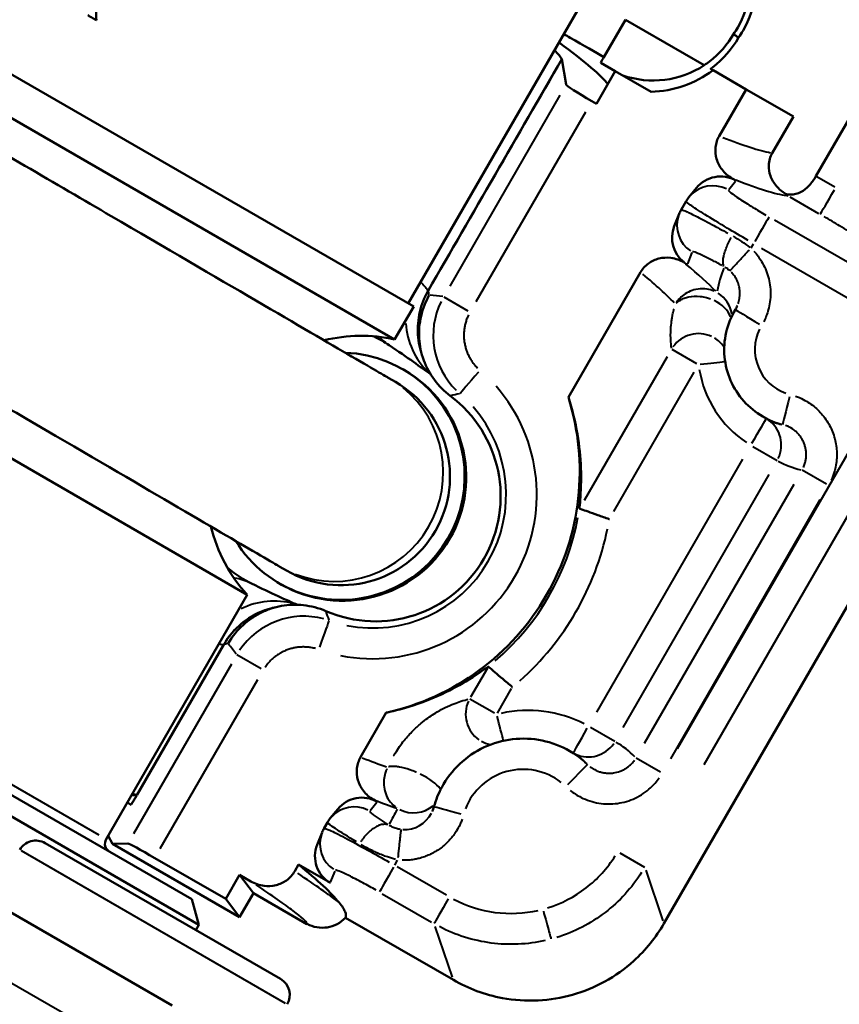
# Model space of a CAD drawing. Units: millimetres. Extents: x 93 to 581, y 165 to 520.
# Drawn here: x 245 to 272, y 318 to 350 of the extents above; entities that cross this region are included whole.
import ezdxf

# ---------------------------------------------------------------- set-up
doc = ezdxf.new("R2010")
doc.units = ezdxf.units.MM
doc.header["$LTSCALE"] = 2
doc.layers.add('Visible Edges(Frese)', color=7, linetype='Continuous', lineweight=50)
doc.layers.add('Visible Tangent Edges(Frese)', color=7, linetype='Continuous', lineweight=40)

msp = doc.modelspace()

# ---------------------------------------------------------------- linework, layer by layer
at = {"layer": 'Visible Edges(Frese)'}
for p, q in [((305.385, 388.129), (266.315, 320.459)), ((271.234, 344.643), (290.664, 378.297)), ((220.111, 362.427), (258.216, 340.427)), ((219.496, 361.361), (257.601, 339.361)), ((214.726, 353.1), (252.831, 331.1)), ((258.043, 340.527), (264.043, 350.919)), ((264.371, 348.499), (265.071, 349.711)), ((267.621, 348.239), (265.071, 349.711)), ((263.012, 348.44), (263.014, 348.438)), ((263.148, 347.611), (263.014, 348.438)), ((264.271, 348.32), (264.742, 348.048)), ((264.13, 346.987), (264.742, 348.048)), ((265.899, 347.38), (264.742, 348.048)), ((267.904, 348.076), (268.976, 347.457)), ((268.976, 347.457), (268.103, 345.946)), ((270.504, 346.575), (268.976, 347.457)), ((263.98, 347.074), (264.13, 346.987)), ((251.267, 320.421), (206.26, 346.406)), ((207.093, 346.618), (251.034, 321.249)), ((270.504, 346.575), (269.822, 345.394)), ((268.643, 344.502), (268.522, 344.572)), ((250.401, 317.804), (204.426, 344.347)), ((267.368, 344.268), (267.124, 343.969)), ((267.032, 343.836), (266.872, 343.557)), ((266.808, 343.427), (266.649, 343.027)), ((265.558, 341.537), (263.222, 337.492)), ((258.216, 340.427), (257.601, 339.361)), ((257.416, 338.11), (257.629, 337.987)), ((257.866, 338.398), (257.916, 338.369)), ((269.516, 336.868), (269.651, 336.79)), ((253.886, 332.007), (254.104, 331.881)), ((253.866, 331.47), (253.916, 331.441)), ((252.831, 331.1), (248.266, 323.193)), ((249.262, 324.619), (252.075, 329.492)), ((257.329, 327.285), (256.497, 325.844)), ((263.266, 326.043), (263.401, 325.965)), ((249.087, 324.615), (249.262, 324.619)), ((256.916, 324.47), (257.037, 324.4)), ((255.762, 324.166), (255.518, 323.867)), ((255.426, 323.734), (255.316, 323.542)), ((248.326, 323.297), (248.466, 323.041)), ((255.252, 323.411), (255.093, 323.012)), ((246.286, 323.066), (253.907, 318.666)), ((248.466, 323.041), (248.97, 323.054)), ((248.466, 323.041), (252.579, 320.666)), ((252.132, 321.257), (249.839, 322.581)), ((254.491, 322.369), (254.365, 322.151)), ((255.521, 321.774), (254.491, 322.369)), ((252.132, 321.257), (252.582, 322.036)), ((252.582, 322.036), (252.946, 321.826)), ((252.582, 322.036), (253.029, 321.445)), ((251.034, 321.249), (251.267, 320.421)), ((252.132, 321.257), (252.579, 320.666)), ((253.029, 321.445), (252.579, 320.666)), ((253.03, 321.445), (252.584, 320.671)), ((253.029, 321.445), (254.763, 320.444)), ((256.01, 320.649), (259.5, 318.634)), ((251.267, 320.421), (251.171, 320.245))]:
    msp.add_line(p, q, dxfattribs=at)
for centre, radius, start, end in [((256.515, 334.481), 5, 77.4576, 103.8754), ((256.515, 334.481), 5, 193.5525, 222.5424), ((245.986, 322.546), 0.6, 60, 150), ((248.526, 323.043), 0.3, 150, 240), ((253.607, 318.146), 0.6, 330, 60)]:
    msp.add_arc(centre, radius, start, end, dxfattribs=at)
for centre, major_axis, ratio, start_param, end_param in [((243.818, 359.383), (20.745, -11.963), 0.052334, 0.115286, 0.431993), ((243.771, 359.407), (19.275, -11.115), 0.052405, 0.096134, 0.201434), ((187.034, 260.916), (-228.786, -396.268), 0.052334, 1.823295, 1.823757), ((265.969, 350.742), (-1.5, -2.598), 0.999953, 0.188167, 1.106975), ((265.827, 350.824), (-1.722, -2.983), 0.999953, 0.544461, 1.170678), ((264.014, 347.114), (0.866, -0.5), 0.052405, 3.184277, 4.702714), ((268.142, 343.635), (0.501, 0.868), 0.998193, 0, 1.409514), ((267.899, 343.336), (-0.775, 0.632), 0.998193, 6.283179, 6.283342), ((271.193, 345.553), (-0.765, -1.596), 0.650297, 6.094028, 6.188737), ((267.737, 343.056), (-0.929, 0.37), 0.997755, 6.282869, 6.283187), ((267.578, 342.657), (-0.501, -0.868), 0.997755, 4.856964, 6.148315), ((255.916, 334.905), (4.375, 7.578), 0.999953, 0.070923, 0.070985), ((258.817, 341.252), (-1.396, -2.074), 0.892838, 6.282995, 6.283001), ((255.866, 334.934), (-2, -3.464), 0.999953, 5.78697, 9.913153), ((255.916, 334.905), (2, 3.464), 0.999953, 3.141593, 6.283185), ((255.866, 334.934), (1.763, 3.053), 0.999953, 3.141593, 6.283185), ((256.981, 334.29), (-2.025, -3.507), 0.999953, 0.114771, 3.02558), ((255.59, 335.093), (4, 6.928), 0.999953, 3.88435, 5.540428), ((263.67, 334.047), (0.088, 0.159), 0.104454, 2.902909, 3.156277), ((251.87, 329.217), (1.097, 2.248), 0.892838, 6.282663, 6.282668), ((260.536, 328.619), (0.094, 0.155), 0.104454, 6.268501, 6.521869), ((230.111, 335.747), (19.266, -11.13), 0.026185, 6.133145, 6.187789), ((256.536, 323.533), (0.501, 0.868), 0.998193, 0, 1.409514), ((257.909, 324.505), (-0.316, -0.955), 0.994444, 1.464847, 1.621864), ((259.837, 323.975), (-0.964, 0.265), 0.002437, 6.283184, 6.29252), ((256.181, 323.041), (-0.929, 0.37), 0.997755, 6.282864, 6.283184), ((249.834, 322.553), (-0.866, 0.5), 0.026185, 4.722044, 6.240481), ((256.022, 322.642), (-0.501, -0.868), 0.997755, 4.856964, 6.283185), ((230.048, 335.638), (25.971, -15.017), 0.066417, 0.172872, 0.385115), ((229.198, 334.165), (23.386, -13.494), 0.026185, 6.27353, 6.283179)]:
    msp.add_ellipse(centre, major_axis=major_axis, ratio=ratio, start_param=start_param, end_param=end_param, dxfattribs=at)
for points, knots in [([(253.886, 332.007), (253.873, 332.014), (253.872, 332.015), (253.849, 332.028), (253.821, 332.045), (253.646, 332.147), (253.384, 332.3), (252.368, 332.893), (251.392, 333.462), (248.914, 334.909), (247.388, 335.799), (243.974, 337.791), (242.043, 338.918), (238.022, 341.265), (235.882, 342.515), (231.663, 344.977), (229.531, 346.222), (225.542, 348.55), (223.635, 349.664), (220.28, 351.622), (218.792, 352.491), (216.413, 353.88), (215.493, 354.417), (214.625, 354.924), (214.416, 355.046), (214.237, 355.15), (214.199, 355.173), (214.155, 355.198), (214.175, 355.186), (214.123, 355.217), (214.119, 355.219), (214.109, 355.225), (214.106, 355.227), (214.1, 355.231), (214.096, 355.233), (214.086, 355.239), (214.08, 355.243), (214.064, 355.252), (214.056, 355.258), (214.034, 355.271), (214.02, 355.28), (213.975, 355.31), (213.943, 355.331), (213.818, 355.418), (213.728, 355.487), (213.391, 355.773), (213.17, 356.022), (212.78, 356.607), (212.621, 356.957), (212.423, 357.681), (212.382, 358.063), (212.422, 358.81), (212.504, 359.185), (212.777, 359.883), (212.972, 360.213), (213.451, 360.789), (213.74, 361.042), (214.375, 361.438), (214.729, 361.586), (215.457, 361.762), (215.84, 361.792), (216.586, 361.73), (216.959, 361.638), (217.37, 361.463), (217.435, 361.433), (217.533, 361.384), (217.566, 361.366), (217.611, 361.343), (217.623, 361.336), (217.639, 361.327), (217.644, 361.324), (217.654, 361.318), (217.659, 361.316), (217.667, 361.311), (217.67, 361.31), (217.676, 361.306), (217.679, 361.304), (217.683, 361.302), (217.684, 361.301), (217.686, 361.3)], [0, 0, 0, 0, 0.053257, 0.053257, 0.205134, 0.205134, 0.662826, 0.662826, 1.406154, 1.406154, 2.138802, 2.138802, 2.871706, 2.871706, 3.604584, 3.604584, 4.337459, 4.337459, 5.070333, 5.070333, 5.803212, 5.803212, 6.536108, 6.536108, 6.899076, 6.899076, 7.049011, 7.049011, 7.161408, 7.161408, 7.168195, 7.168195, 7.170323, 7.170323, 7.172166, 7.172166, 7.175065, 7.175065, 7.178124, 7.178124, 7.183186, 7.183186, 7.19458, 7.19458, 7.228758, 7.228758, 7.326918, 7.326918, 7.43957, 7.43957, 7.551877, 7.551877, 7.664197, 7.664197, 7.776516, 7.776516, 7.888835, 7.888835, 8.001155, 8.001155, 8.113474, 8.113474, 8.225793, 8.225793, 8.247331, 8.247331, 8.258675, 8.258675, 8.263007, 8.263007, 8.265294, 8.265294, 8.26818, 8.26818, 8.271348, 8.271348, 8.276811, 8.276811, 8.281916, 8.281916, 8.281916, 8.281916]), ([(217.71, 361.286), (217.71, 361.286), (217.711, 361.286), (217.72, 361.281), (217.737, 361.27), (217.839, 361.211), (217.989, 361.123), (218.689, 360.714), (219.514, 360.232), (221.725, 358.942), (223.133, 358.12), (226.355, 356.239), (228.209, 355.157), (232.125, 352.871), (234.236, 351.639), (238.448, 349.18), (240.601, 347.924), (244.68, 345.542), (246.657, 344.389), (250.19, 342.327), (251.79, 341.393), (254.418, 339.859), (255.478, 339.24), (256.591, 338.591), (256.888, 338.417), (257.29, 338.183), (257.416, 338.11), (257.416, 338.11)], [1.148559, 1.148559, 1.148559, 1.148559, 1.172099, 1.172099, 1.285607, 1.285607, 1.626941, 1.626941, 2.364829, 2.364829, 3.097224, 3.097224, 3.830062, 3.830062, 4.562909, 4.562909, 5.295762, 5.295762, 6.028615, 6.028615, 6.761465, 6.761465, 7.494303, 7.494303, 7.88178, 7.88178, 8.259385, 8.259385, 8.259385, 8.259385]), ([(268.731, 349.132), (268.783, 349.207), (268.83, 349.282), (268.874, 349.358), (269.083, 349.72), (269.233, 350.147), (269.338, 350.949), (269.324, 351.32), (269.255, 351.665)], [2.2280458, 2.2280458, 2.2280458, 2.2280458, 2.2544477, 2.2544477, 2.2544477, 2.3797809, 2.3797809, 2.4832225, 2.4832225, 2.4832225, 2.4832225]), ([(269.098, 351.162), (269.112, 350.966), (269.106, 350.766), (269.028, 350.171), (268.893, 349.784), (268.704, 349.457), (268.662, 349.384), (268.616, 349.313), (268.567, 349.242)], [1.9064089, 1.9064089, 1.9064089, 1.9064089, 1.9626404, 1.9626404, 2.07608, 2.07608, 2.07608, 2.1011617, 2.1011617, 2.1011617, 2.1011617]), ([(247.924, 350.884), (247.924, 350.851), (247.925, 350.818), (247.926, 350.785), (247.927, 350.752), (247.927, 350.719), (247.928, 350.686), (247.929, 350.669), (247.929, 350.652), (247.929, 350.636), (247.93, 350.603), (247.931, 350.57), (247.932, 350.537), (247.932, 350.52), (247.932, 350.504), (247.933, 350.487), (247.933, 350.454), (247.934, 350.421), (247.935, 350.388), (247.935, 350.371), (247.935, 350.355), (247.936, 350.338), (247.936, 350.305), (247.937, 350.272), (247.938, 350.239), (247.938, 350.223), (247.938, 350.206), (247.939, 350.19), (247.939, 350.157), (247.94, 350.124), (247.941, 350.091), (247.941, 350.074), (247.941, 350.058), (247.942, 350.041), (247.944, 349.925), (247.946, 349.81), (247.948, 349.694)], [0, 0, 0, 0, 0.0101295, 0.0101295, 0.0101295, 0.020259, 0.020259, 0.020259, 0.0253237, 0.0253237, 0.0253237, 0.0354532, 0.0354532, 0.0354532, 0.0405179, 0.0405179, 0.0405179, 0.0506474, 0.0506474, 0.0506474, 0.0557121, 0.0557121, 0.0557121, 0.0658416, 0.0658416, 0.0658416, 0.0709063, 0.0709063, 0.0709063, 0.0810358, 0.0810358, 0.0810358, 0.0861006, 0.0861006, 0.0861006, 0.1215537, 0.1215537, 0.1215537, 0.1215537]), ([(247.948, 349.694), (247.933, 349.703), (247.917, 349.712), (247.902, 349.721), (247.898, 349.724), (247.894, 349.726), (247.89, 349.728), (247.882, 349.733), (247.874, 349.737), (247.867, 349.742), (247.863, 349.744), (247.859, 349.746), (247.855, 349.748), (247.847, 349.753), (247.839, 349.757), (247.832, 349.762), (247.828, 349.764), (247.824, 349.766), (247.82, 349.769), (247.812, 349.773), (247.804, 349.778), (247.796, 349.782), (247.793, 349.784), (247.789, 349.787), (247.785, 349.789), (247.777, 349.793), (247.769, 349.798), (247.761, 349.802), (247.757, 349.805), (247.754, 349.807), (247.75, 349.809), (247.738, 349.816), (247.726, 349.823), (247.714, 349.829), (247.699, 349.838), (247.683, 349.847), (247.668, 349.857)], [0, 0, 0, 0, 0.00584223, 0.00584223, 0.00584223, 0.00730278, 0.00730278, 0.00730278, 0.01022389, 0.01022389, 0.01022389, 0.01168445, 0.01168445, 0.01168445, 0.01460556, 0.01460556, 0.01460556, 0.01606612, 0.01606612, 0.01606612, 0.01898723, 0.01898723, 0.01898723, 0.02044779, 0.02044779, 0.02044779, 0.0233689, 0.0233689, 0.0233689, 0.02482946, 0.02482946, 0.02482946, 0.02921113, 0.02921113, 0.02921113, 0.03505335, 0.03505335, 0.03505335, 0.03505335]), ([(264.371, 348.499), (264.1, 348.662), (263.679, 348.9), (263.147, 349.205), (263.077, 349.246)], [0.0000019, 0.0000019, 0.0000019, 0.0000019, 0.3333333, 0.3822579, 0.3822579, 0.3822579, 0.3822579]), ([(268.567, 349.242), (268.378, 348.915), (268.111, 348.604), (267.737, 348.318), (267.68, 348.277), (267.622, 348.239)], [-2.0798631, -2.0798631, -2.0798631, -2.0798631, -1.9664338, -1.9664338, -1.9466707, -1.9466707, -1.9466707, -1.9466707]), ([(267.822, 348.123), (267.842, 348.138), (267.863, 348.154), (268.231, 348.435), (268.523, 348.775), (268.731, 349.132)], [2.1256561, 2.1256561, 2.1256561, 2.1256561, 2.1328331, 2.1328331, 2.2568325, 2.2568325, 2.2568325, 2.2568325]), ([(268.103, 345.946), (268.072, 345.892), (268.047, 345.835), (268.006, 345.714), (267.992, 345.65), (267.97, 345.457), (267.982, 345.329), (268.054, 345.08), (268.114, 344.962), (268.284, 344.742), (268.395, 344.645), (268.522, 344.572)], [-0.1602414, -0.1602414, -0.1602414, -0.1602414, -0.1415699, -0.1415699, -0.1217595, -0.1217595, -0.0832901, -0.0832901, -0.0438943, -0.0438943, -0.000001, -0.000001, -0.000001, -0.000001]), ([(270.246, 344.079), (270.144, 344.143), (270.044, 344.224), (269.869, 344.429), (269.804, 344.541), (269.723, 344.767), (269.705, 344.878), (269.71, 345.059), (269.72, 345.132), (269.76, 345.27), (269.787, 345.334), (269.822, 345.394)], [0.000001, 0.000001, 0.000001, 0.000001, 0.0559217, 0.0559217, 0.110778, 0.110778, 0.1610094, 0.1610094, 0.1938456, 0.1938456, 0.2237103, 0.2237103, 0.2237103, 0.2237103]), ([(271.234, 344.643), (271.173, 344.537), (271.095, 344.431), (270.928, 344.255), (270.837, 344.185), (270.642, 344.078), (270.525, 344.048), (270.355, 344.052), (270.299, 344.062), (270.246, 344.079)], [0, 0, 0, 0, 0.0369554, 0.0369554, 0.0739107, 0.0739107, 0.1219534, 0.1219534, 0.1463858, 0.1463858, 0.1463858, 0.1463858]), ([(266.96, 341.857), (266.898, 341.893), (266.833, 341.924), (266.693, 341.973), (266.618, 341.992), (266.412, 342.019), (266.281, 342.012), (266.03, 341.95), (265.913, 341.896), (265.758, 341.781), (265.71, 341.737), (265.625, 341.641), (265.589, 341.591), (265.558, 341.537)], [-0.1601222, -0.1601222, -0.1601222, -0.1601222, -0.1386491, -0.1386491, -0.1156513, -0.1156513, -0.076529, -0.076529, -0.0382669, -0.0382669, -0.0185758, -0.0185758, -0.000001, -0.000001, -0.000001, -0.000001]), ([(258.683, 340.939), (258.56, 340.726), (258.471, 340.493), (258.415, 340.254), (258.36, 340.014), (258.339, 339.767), (258.354, 339.522), (258.361, 339.398), (258.378, 339.275), (258.405, 339.155), (258.417, 339.097), (258.432, 339.04), (258.449, 338.984)], [0, 0, 0, 0, 0.2, 0.2, 0.2, 0.4, 0.4, 0.4, 0.500671, 0.500671, 0.500671, 0.5484545, 0.5484545, 0.5484545, 0.5484545]), ([(258.721, 340.798), (258.602, 340.59), (258.511, 340.359), (258.456, 340.121), (258.401, 339.883), (258.379, 339.64), (258.393, 339.397), (258.4, 339.278), (258.416, 339.159), (258.44, 339.042), (258.465, 338.921), (258.499, 338.802), (258.542, 338.687), (258.626, 338.461), (258.742, 338.248), (258.887, 338.053), (259.032, 337.858), (259.207, 337.683), (259.399, 337.54)], [0, 0, 0, 0, 0.2, 0.2, 0.2, 0.4, 0.4, 0.4, 0.4984939, 0.4984939, 0.4984939, 0.6, 0.6, 0.6, 0.8, 0.8, 0.8, 1, 1, 1, 1]), ([(268.627, 340.327), (268.49, 340.101), (268.389, 339.852), (268.27, 339.335), (268.252, 339.067), (268.301, 338.539), (268.368, 338.279), (268.58, 337.792), (268.724, 337.566), (269.078, 337.17), (269.286, 337.001), (269.516, 336.868)], [6.262739, 6.262739, 6.262739, 6.262739, 6.580988, 6.580988, 6.899236, 6.899236, 7.217485, 7.217485, 7.535733, 7.535733, 7.853982, 7.853982, 7.853982, 7.853982]), ([(263.581, 333.895), (263.589, 333.967), (263.597, 334.057), (263.627, 334.435), (263.644, 334.803), (263.604, 335.89), (263.485, 336.682), (263.222, 337.492)], [-2.420753, -2.420753, -2.420753, -2.420753, -2.2973276, -2.2973276, -1.969138, -1.969138, -1.4238102, -1.4238102, -1.4238102, -1.4238102]), ([(263.583, 333.888), (263.591, 333.885), (263.615, 333.877), (263.703, 333.845), (263.773, 333.821), (263.951, 333.758), (264.057, 333.72), (264.291, 333.637), (264.417, 333.592), (264.545, 333.546), (264.546, 333.545), (264.548, 333.545)], [0.1648572, 0.1648572, 0.1648572, 0.1648572, 0.1972367, 0.1972367, 0.2365598, 0.2365598, 0.2765704, 0.2765704, 0.3168658, 0.3168658, 0.3173382, 0.3173382, 0.3173382, 0.3173382]), ([(255.371, 330.574), (255.142, 330.673), (254.892, 330.736), (254.65, 330.762), (254.409, 330.787), (254.177, 330.78), (253.938, 330.737), (253.824, 330.717), (253.709, 330.689), (253.597, 330.652), (253.474, 330.611), (253.356, 330.56), (253.247, 330.505), (253.041, 330.399), (252.868, 330.279), (252.693, 330.119), (252.517, 329.959), (252.345, 329.754), (252.213, 329.525)], [0, 0, 0, 0, 0.2, 0.2, 0.2, 0.4, 0.4, 0.4, 0.495237, 0.495237, 0.495237, 0.6, 0.6, 0.6, 0.8, 0.8, 0.8, 1, 1, 1, 1]), ([(252.075, 329.492), (252.224, 329.75), (252.42, 329.98), (252.887, 330.366), (253.162, 330.521), (253.519, 330.639), (253.584, 330.657), (253.649, 330.673)], [0.0017495, 0.0017495, 0.0017495, 0.0017495, 0.0912695, 0.0912695, 0.1848164, 0.1848164, 0.2051872, 0.2051872, 0.2051872, 0.2051872]), ([(257.329, 327.285), (257.53, 327.327), (257.725, 327.376), (258.702, 327.657), (259.386, 327.986), (260.218, 328.484), (260.471, 328.662), (260.624, 328.772)], [9.6272781, 9.6272781, 9.6272781, 9.6272781, 9.7521974, 9.7521974, 10.2714354, 10.2714354, 10.5875364, 10.5875364, 10.5875364, 10.5875364]), ([(260.631, 328.774), (260.637, 328.769), (260.656, 328.753), (260.725, 328.694), (260.78, 328.647), (260.92, 328.527), (261.004, 328.455), (261.145, 328.335), (261.196, 328.292), (261.3, 328.204), (261.353, 328.159), (261.408, 328.113), (261.409, 328.112), (261.41, 328.11)], [-0.1519166, -0.1519166, -0.1519166, -0.1519166, -0.1201476, -0.1201476, -0.0813469, -0.0813469, -0.0418302, -0.0418302, -0.020925, -0.020925, 0, 0, 0.0004725, 0.0004725, 0.0004725, 0.0004725]), ([(263.266, 326.043), (262.989, 326.203), (262.686, 326.318), (262.059, 326.448), (261.735, 326.462), (261.1, 326.388), (260.788, 326.299), (260.208, 326.029), (259.94, 325.847), (259.474, 325.407), (259.277, 325.15), (259.018, 324.669), (258.933, 324.458), (258.873, 324.24)], [4.712389, 4.712389, 4.712389, 4.712389, 5.032381, 5.032381, 5.352374, 5.352374, 5.672372, 5.672372, 5.992375, 5.992375, 6.312381, 6.312381, 6.538559, 6.538559, 6.538559, 6.538559]), ([(256.497, 325.844), (256.466, 325.79), (256.441, 325.734), (256.4, 325.613), (256.386, 325.549), (256.364, 325.356), (256.376, 325.227), (256.448, 324.978), (256.508, 324.861), (256.677, 324.641), (256.789, 324.544), (256.916, 324.47)], [-0.1602363, -0.1602363, -0.1602363, -0.1602363, -0.1416198, -0.1416198, -0.121885, -0.121885, -0.083284, -0.083284, -0.0440177, -0.0440177, -0.000001, -0.000001, -0.000001, -0.000001]), ([(254.365, 322.151), (254.333, 322.095), (254.295, 322.043), (254.207, 321.944), (254.155, 321.898), (253.998, 321.786), (253.882, 321.733), (253.623, 321.669), (253.49, 321.668), (253.3, 321.69), (253.223, 321.708), (253.079, 321.758), (253.01, 321.789), (252.946, 321.826)], [0.0000015, 0.0000015, 0.0000015, 0.0000015, 0.0192658, 0.0192658, 0.03967, 0.03967, 0.0763655, 0.0763655, 0.1182331, 0.1182331, 0.1478753, 0.1478753, 0.1761226, 0.1761226, 0.1761226, 0.1761226]), ([(256.01, 320.649), (256.036, 320.696), (256.031, 320.761), (255.963, 320.925), (255.898, 321.025), (255.803, 321.142)], [0.0001278, 0.0001278, 0.0001278, 0.0001278, 0.2450777, 0.2450777, 0.4906173, 0.4906173, 0.4906173, 0.4906173]), ([(256.009, 320.649), (255.934, 320.566), (255.747, 320.424), (255.422, 320.316), (255.085, 320.326), (254.86, 320.393), (254.766, 320.447)], [0.0001223, 0.0001223, 0.0001223, 0.0001223, 0.25, 0.5, 0.75, 0.9979035, 0.9979035, 0.9979035, 0.9979035]), ([(266.315, 320.459), (266.057, 320.016), (265.727, 319.601), (264.765, 318.732), (264.066, 318.354), (262.645, 317.951), (261.849, 317.906), (260.526, 318.152), (259.984, 318.357), (259.5, 318.634)], [-3.9886765, -3.9886765, -3.9886765, -3.9886765, -3.8389753, -3.8389753, -3.6178872, -3.6178872, -3.3960673, -3.3960673, -3.2327428, -3.2327428, -3.2327428, -3.2327428])]:
    msp.add_open_spline(points, degree=3, knots=knots, dxfattribs=at)
for points in [[(268.567, 349.242), (268.621, 349.206), (268.677, 349.169), (268.731, 349.132)], [(258.683, 340.939), (260.126, 343.439), (261.57, 345.938), (263.014, 348.438)], [(267.032, 343.836), (267.059, 343.882), (267.09, 343.927), (267.124, 343.969)], [(267.032, 343.836), (267.032, 343.836), (267.032, 343.836), (267.032, 343.836)], [(266.808, 343.427), (266.826, 343.472), (266.847, 343.516), (266.872, 343.557)], [(266.872, 343.557), (266.872, 343.557), (266.872, 343.557), (266.872, 343.557)], [(268.627, 340.327), (268.652, 340.369), (268.674, 340.413), (268.693, 340.457)], [(257.422, 339.178), (257.275, 339.277), (257.108, 339.375), (256.916, 339.465)], [(258.757, 338.238), (258.476, 338.451), (258.012, 338.781), (257.422, 339.178)], [(258.46, 338.945), (258.456, 338.958), (258.452, 338.971), (258.448, 338.984)], [(252.188, 331.975), (252.464, 331.742), (252.726, 331.583), (252.968, 331.465)], [(252.968, 331.465), (253.609, 331.152), (254.127, 330.914), (254.452, 330.778)], [(253.649, 330.673), (253.671, 330.678), (253.693, 330.683), (253.714, 330.688)], [(255.426, 323.734), (255.453, 323.78), (255.484, 323.825), (255.518, 323.867)], [(255.253, 323.412), (255.27, 323.457), (255.292, 323.5), (255.316, 323.542)], [(255.316, 323.542), (255.316, 323.542), (255.316, 323.542), (255.316, 323.542)], [(255.426, 323.734), (255.426, 323.734), (255.426, 323.734), (255.426, 323.734)]]:
    msp.add_open_spline(points, degree=3, dxfattribs=at)
msp.add_rational_spline([(267.904, 348.076), (267.862, 348.1), (267.822, 348.123)], [1.00033296578, 1.00114972929, 1.00151646432], degree=2, dxfattribs=at)
at = {"layer": 'Visible Tangent Edges(Frese)'}
for p, q in [((301.354, 386.061), (266.744, 326.115)), ((267.615, 325.61), (302.21, 385.53)), ((258.899, 341.314), (262.796, 348.065)), ((262.95, 347.268), (259.381, 341.088)), ((260.237, 340.591), (263.783, 346.733)), ((210.395, 345.058), (248.031, 323.328)), ((268.41, 344.216), (268.631, 344.487)), ((271.842, 344.293), (271.266, 344.625)), ((270.385, 343.981), (271.315, 343.444)), ((273.027, 341.418), (269.896, 343.226)), ((269.133, 342.324), (269.211, 342.459)), ((269.475, 342.316), (274.163, 339.61)), ((267.085, 341.81), (267.23, 342.173)), ((205.742, 341.318), (247.119, 317.429)), ((259.189, 340.742), (259.974, 340.288)), ((266.574, 339.051), (267.373, 338.59)), ((266.417, 338.797), (263.732, 334.146)), ((264.692, 333.795), (267.294, 338.302)), ((269.189, 335.903), (269.974, 335.449)), ((268.861, 335.486), (264.136, 327.302)), ((264.992, 326.807), (269.718, 334.991)), ((271.577, 334.681), (270.791, 335.135)), ((270.517, 334.672), (265.677, 326.29)), ((266.534, 325.795), (271.373, 334.178)), ((252.206, 329.524), (252.081, 329.494)), ((249.402, 324.863), (251.933, 329.249)), ((252.316, 328.851), (249.146, 323.359)), ((253.284, 328.699), (252.498, 329.153)), ((260.6, 328.722), (260.058, 327.783)), ((250.014, 322.885), (253.174, 328.357)), ((260.925, 327.271), (261.385, 328.066)), ((260.835, 327.265), (260.035, 327.726)), ((264.724, 326.356), (263.938, 326.809)), ((265.414, 325.82), (266.199, 325.367)), ((249.089, 324.319), (249.252, 324.604)), ((249.262, 324.62), (249.262, 324.62)), ((256.804, 324.114), (257.025, 324.385)), ((248.957, 324.374), (249.073, 324.307)), ((254.073, 317.877), (245.52, 322.816)), ((257.603, 322.354), (257.692, 322.508)), ((264.886, 322.747), (265.685, 322.285)), ((255.529, 321.794), (255.674, 322.157)), ((259.28, 321.375), (257.687, 322.295)), ((265.724, 322.19), (266.284, 320.55)), ((257.196, 321.426), (258.789, 320.506)), ((259.468, 318.725), (258.909, 320.364))]:
    msp.add_line(p, q, dxfattribs=at)
for centre, major_axis, ratio, start_param, end_param in [((250.168, 356.956), (20.18, -11.51), 0.068776, 5.857029, 6.078045), ((249.946, 355.931), (-20.77, 11.85), 0.066694, 2.727941, 2.970267), ((267.899, 343.336), (-0.775, 0.632), 0.998193, 4.944147, 6.21271), ((271.865, 344.279), (-0.5, -0.866), 0.009648, 0.134914, 1.495224), ((267.737, 343.056), (-0.929, 0.37), 0.997755, 0.071311, 1.35491), ((269.223, 342.462), (0.5, 0.866), 0.009648, 0.134914, 1.495224), ((247.459, 352.237), (20.992, -12.132), 0.076838, 0.258632, 0.417635), ((269.705, 340.599), (0.439, 2.531), 0.661474, 1.249318, 1.557104), ((247.182, 351.441), (-19.887, 11.662), 0.076706, 3.39818, 3.571737), ((71.56, 18.089), (186.724, 323.416), 0.042698, 6.237608, 6.243413), ((258.365, 337.073), (4.931, -0.292), 0.757406, 1.453759, 1.538641), ((267.531, 340.017), (0.986, -0.169), 0.997501, 0.338186, 1.170685), ((261.35, 339.495), (-2.42, 0.632), 0.999531, 6.084352, 7.327586), ((267.531, 340.017), (-0.957, 0.289), 0.719241, 3.636588, 4.491055), ((269.482, 339.81), (-0.856, 0.518), 0.000197, 0.078052, 1.483074), ((260.413, 340.118), (-1.546, -1.965), 0.971452, 5.460875, 6.178774), ((270.757, 339.038), (-0.75, -1.299), 0.999953, 4.785406, 6.467698), ((258.818, 341.252), (-1.396, -2.074), 0.892838, 6.105623, 6.273835), ((267.43, 338.557), (0.984, 0.18), 0.993471, 0.947279, 2.355936), ((267.43, 338.557), (0.984, 0.18), 0.993471, 0.423522, 0.845573), ((267.43, 338.557), (0.994, 0.113), 0.005735, 4.772526, 5.715321), ((260.368, 338.36), (-0.653, -0.757), 0.009478, 4.791426, 6.181581), ((270.916, 338.947), (-1.75, -3.031), 0.999953, 5.394919, 6.22302), ((255.649, 335.06), (-1.763, -3.053), 0.999953, 0.157006, 2.983121), ((256.889, 334.343), (2.656, 4.601), 0.999953, 3.468193, 5.956585), ((270.401, 337.579), (-0.243, -0.97), 0.009278, 4.788281, 6.201998), ((256.897, 334.339), (2.156, 3.735), 0.999953, 3.468193, 5.956585), ((270.766, 339.034), (-1.25, -2.165), 0.999953, 0.013899, 0.264075), ((269.115, 335.946), (0.512, 0.859), 0.009647, 4.789946, 6.183511), ((270.396, 337.822), (1.392, -0.117), 0.883762, 4.243004, 4.595396), ((269.115, 335.946), (0.515, 0.857), 0.998765, 4.806478, 6.196376), ((271.075, 336.868), (2.038, -0.529), 0.832016, 4.392835, 4.765246), ((255.665, 335.05), (-4, -6.928), 0.999953, 1.229994, 1.911599), ((255.674, 335.045), (-4.5, -7.794), 0.999953, 1.250319, 1.891274), ((251.87, 329.219), (1.098, 2.246), 0.892838, 0.013416, 0.2548), ((253.65, 328.405), (0.928, 2.321), 0.971452, 0.103371, 0.822256), ((254.225, 328.244), (0.222, 2.49), 0.994377, 0.331061, 1.093763), ((254.658, 327.905), (-1.757, 1.78), 0.999531, 5.238872, 6.482105), ((258.521, 331.566), (0.708, -3.456), 0.93539, 4.813428, 4.896739), ((255.15, 329.322), (0.329, 0.944), 0.009478, 0.101605, 1.491759), ((260.892, 327.232), (-0.187, 0.982), 0.995219, 0.94024, 2.350247), ((261.916, 323.358), (2, 3.464), 0.999953, 0.050796, 0.742109), ((260.892, 327.232), (-0.254, 0.967), 0.006856, 3.675926, 4.651406), ((263.865, 326.852), (-0.489, -0.872), 0.009648, 0.098808, 1.49321), ((260.892, 327.232), (0.187, -0.982), 0.995219, 5.586856, 5.887135), ((263.923, 324.48), (1.737, -1.652), 0.834868, 1.526104, 1.85142), ((261.766, 323.445), (1.5, 2.598), 0.999953, 6.052833, 6.271062), ((263.865, 326.852), (-0.487, -0.873), 0.998765, 0.087297, 1.478729), ((232.669, 340.381), (26.077, -15.035), 0.061273, 5.903376, 5.986699), ((262.763, 324.585), (1.073, -1.303), 0.881497, 1.647445, 1.955126), ((261.757, 323.45), (1, 1.732), 0.999953, 6.144142, 8.005921), ((263.152, 324.886), (0.693, 0.721), 0.009366, 0.080849, 1.494437), ((258.208, 325.043), (0.913, -0.409), 0.321215, 0.496547, 1.474345), ((232.172, 339.515), (26.942, -15.534), 0.059304, 5.913427, 5.987199), ((256.293, 323.234), (-0.775, 0.632), 0.998193, 4.944147, 6.212708), ((259.503, 323.193), (-1.78, -2.22), 0.713932, 4.848022, 5.043494), ((258.208, 325.043), (0.833, -0.554), 0.998233, 4.839909, 5.993018), ((259.837, 323.975), (-0.964, 0.265), 0.002437, 4.799806, 6.205113), ((257.909, 324.505), (-0.316, -0.955), 0.994444, 0.280154, 1.402495), ((256.181, 323.041), (-0.929, 0.37), 0.997755, 0.071311, 1.35491), ((257.607, 322.341), (-0.5, -0.866), 0.009648, 4.787612, 6.141639), ((235.82, 332.594), (20.3, -11.783), 0.028091, 0.206079, 0.423397), ((259.377, 321.319), (-0.5, -0.866), 0.009648, 4.787613, 6.141642)]:
    msp.add_ellipse(centre, major_axis=major_axis, ratio=ratio, start_param=start_param, end_param=end_param, dxfattribs=at)
for points, knots in [([(268.397, 344.193), (268.402, 344.178), (268.465, 344.117), (268.733, 343.927), (269.151, 343.663), (269.469, 343.474), (269.614, 343.39)], [0.05, 0.05, 0.05, 0.05, 0.25, 0.5, 0.75, 0.95, 0.95, 0.95, 0.95]), ([(269.04, 342.568), (268.805, 342.705), (268.574, 342.841), (268.359, 342.969), (268.09, 343.13), (267.845, 343.28), (267.643, 343.406), (267.441, 343.533), (267.282, 343.637), (267.178, 343.711), (267.097, 343.768), (267.049, 343.807), (267.035, 343.825)], [0.0496929, 0.0496929, 0.0496929, 0.0496929, 0.25, 0.25, 0.25, 0.5, 0.5, 0.5, 0.75, 0.75, 0.75, 0.9441656, 0.9441656, 0.9441656, 0.9441656]), ([(266.88, 343.561), (266.896, 343.561), (266.935, 343.549), (266.997, 343.523), (267.076, 343.489), (267.192, 343.434), (267.34, 343.359), (267.487, 343.285), (267.666, 343.191), (267.866, 343.083), (268.026, 342.996), (268.201, 342.9), (268.384, 342.799)], [0.0571258, 0.0571258, 0.0571258, 0.0571258, 0.25, 0.25, 0.25, 0.5, 0.5, 0.5, 0.75, 0.75, 0.75, 0.950375, 0.950375, 0.950375, 0.950375]), ([(273.017, 342.343), (273.001, 342.366), (272.906, 342.451), (272.564, 342.688), (272.054, 343.009), (271.671, 343.237), (271.497, 343.339)], [0.05, 0.05, 0.05, 0.05, 0.25, 0.5, 0.75, 0.95, 0.95, 0.95, 0.95]), ([(268.258, 341.729), (268.241, 341.753), (268.23, 341.79), (268.227, 341.84), (268.225, 341.872), (268.227, 341.908), (268.232, 341.949), (268.237, 341.99), (268.245, 342.035), (268.257, 342.084), (268.269, 342.133), (268.285, 342.184), (268.303, 342.238), (268.321, 342.292), (268.342, 342.347), (268.365, 342.402), (268.402, 342.49), (268.444, 342.578), (268.488, 342.661)], [0.05, 0.05, 0.05, 0.05, 0.25, 0.25, 0.25, 0.375, 0.375, 0.375, 0.5, 0.5, 0.5, 0.625, 0.625, 0.625, 0.75, 0.75, 0.75, 0.95, 0.95, 0.95, 0.95]), ([(268.46, 341.588), (268.463, 341.591), (268.467, 341.596), (268.473, 341.603), (268.482, 341.614), (268.495, 341.629), (268.513, 341.648), (268.53, 341.668), (268.552, 341.692), (268.577, 341.72), (268.603, 341.748), (268.632, 341.78), (268.664, 341.815), (268.697, 341.851), (268.732, 341.889), (268.77, 341.93), (268.807, 341.971), (268.847, 342.014), (268.887, 342.057), (268.927, 342.101), (268.968, 342.145), (269.009, 342.188), (269.033, 342.215), (269.058, 342.241), (269.081, 342.266)], [0.05, 0.05, 0.05, 0.05, 0.1249816, 0.1249816, 0.1249816, 0.2499842, 0.2499842, 0.2499842, 0.3749868, 0.3749868, 0.3749868, 0.4999895, 0.4999895, 0.4999895, 0.6249921, 0.6249921, 0.6249921, 0.7499947, 0.7499947, 0.7499947, 0.8749974, 0.8749974, 0.8749974, 0.95, 0.95, 0.95, 0.95]), ([(268.187, 341.76), (268.074, 341.821), (267.966, 341.879), (267.867, 341.93), (267.742, 341.995), (267.631, 342.05), (267.538, 342.093), (267.446, 342.136), (267.372, 342.166), (267.321, 342.183), (267.281, 342.197), (267.254, 342.202), (267.243, 342.197)], [0.05, 0.05, 0.05, 0.05, 0.25, 0.25, 0.25, 0.5, 0.5, 0.5, 0.75, 0.75, 0.75, 0.95, 0.95, 0.95, 0.95]), ([(269.228, 342.218), (269.323, 342.116), (269.405, 342.007), (269.475, 341.89), (269.568, 341.735), (269.641, 341.566), (269.69, 341.392), (269.739, 341.218), (269.764, 341.038), (269.764, 340.857), (269.764, 340.676), (269.74, 340.494), (269.692, 340.319), (269.656, 340.188), (269.606, 340.061), (269.543, 339.937)], [0.049996, 0.049996, 0.049996, 0.049996, 0.2, 0.2, 0.2, 0.4, 0.4, 0.4, 0.6, 0.6, 0.6, 0.8, 0.8, 0.8, 0.9499246, 0.9499246, 0.9499246, 0.9499246]), ([(266.967, 341.856), (266.984, 341.846), (267.015, 341.824), (267.052, 341.804), (267.071, 341.793)], [0.078532, 0.078532, 0.078532, 0.078532, 0.5, 0.9515017, 0.9515017, 0.9515017, 0.9515017]), ([(268.282, 341.708), (268.3, 341.698), (268.34, 341.675), (268.396, 341.635), (268.431, 341.605), (268.447, 341.59)], [0.05, 0.05, 0.05, 0.05, 0.3333333, 0.6666667, 0.95, 0.95, 0.95, 0.95]), ([(268.715, 340.514), (268.721, 340.53), (268.735, 340.573), (268.753, 340.645), (268.767, 340.73), (268.773, 340.815), (268.773, 340.901), (268.765, 340.987), (268.75, 341.071), (268.727, 341.154), (268.698, 341.234), (268.662, 341.312), (268.619, 341.387), (268.566, 341.463), (268.525, 341.513), (268.499, 341.539)], [0.1509365, 0.1509365, 0.1509365, 0.1509365, 0.1875, 0.25, 0.3125, 0.375, 0.4375, 0.5, 0.5625, 0.625, 0.6875, 0.75, 0.8125, 0.875, 0.9553124, 0.9553124, 0.9553124, 0.9553124]), ([(258.459, 341.202), (258.466, 341.195), (258.473, 341.189), (258.479, 341.183), (258.528, 341.135), (258.569, 341.091), (258.603, 341.05), (258.634, 341.014), (258.658, 340.98), (258.676, 340.95)], [0.2891545, 0.2891545, 0.2891545, 0.2891545, 0.3333333, 0.3333333, 0.3333333, 0.6666667, 0.6666667, 0.6666667, 0.9625871, 0.9625871, 0.9625871, 0.9625871]), ([(267.936, 340.926), (267.863, 340.957), (267.788, 340.978), (267.716, 340.99), (267.612, 341.007), (267.512, 341.007), (267.42, 340.994), (267.327, 340.981), (267.242, 340.956), (267.165, 340.924), (267.089, 340.891), (267.021, 340.852), (266.96, 340.807), (266.899, 340.763), (266.846, 340.714), (266.801, 340.663), (266.77, 340.628), (266.742, 340.592), (266.716, 340.555)], [0.0500001, 0.0500001, 0.0500001, 0.0500001, 0.1666667, 0.1666667, 0.1666667, 0.3333333, 0.3333333, 0.3333333, 0.5, 0.5, 0.5, 0.6666667, 0.6666667, 0.6666667, 0.8333333, 0.8333333, 0.8333333, 0.95, 0.95, 0.95, 0.95]), ([(258.641, 340.866), (258.608, 340.805), (258.53, 340.645), (258.423, 340.344), (258.35, 339.969), (258.337, 339.588), (258.374, 339.271), (258.418, 339.085), (258.435, 339.023)], [0.0290078, 0.0290078, 0.0290078, 0.0290078, 0.1, 0.2, 0.3, 0.4, 0.5, 0.5511483, 0.5511483, 0.5511483, 0.5511483]), ([(266.711, 340.533), (266.748, 340.57), (266.822, 340.629), (266.966, 340.699), (267.164, 340.758), (267.415, 340.774), (267.666, 340.729), (267.778, 340.693), (267.821, 340.677)], [0.05, 0.05, 0.05, 0.05, 0.2483768, 0.3727291, 0.4970814, 0.7457859, 0.8701382, 0.95, 0.95, 0.95, 0.95]), ([(266.562, 339.083), (266.556, 339.122), (266.55, 339.169), (266.545, 339.226), (266.538, 339.297), (266.533, 339.383), (266.532, 339.492), (266.532, 339.546), (266.533, 339.605), (266.536, 339.671), (266.54, 339.737), (266.545, 339.809), (266.555, 339.889), (266.559, 339.93), (266.565, 339.972), (266.572, 340.017), (266.579, 340.062), (266.587, 340.11), (266.597, 340.16), (266.607, 340.211), (266.619, 340.264), (266.634, 340.321), (266.636, 340.333), (266.639, 340.344), (266.642, 340.356)], [0.05, 0.05, 0.05, 0.05, 0.25, 0.25, 0.25, 0.5, 0.5, 0.5, 0.625, 0.625, 0.625, 0.75, 0.75, 0.75, 0.8125, 0.8125, 0.8125, 0.875, 0.875, 0.875, 0.9375, 0.9375, 0.9375, 0.95, 0.95, 0.95, 0.95]), ([(259.991, 340.158), (259.968, 340.111), (259.948, 340.064), (259.93, 340.015), (259.916, 339.975), (259.903, 339.934), (259.891, 339.892), (259.88, 339.85), (259.871, 339.808), (259.863, 339.765), (259.855, 339.723), (259.849, 339.679), (259.845, 339.636), (259.842, 339.593), (259.84, 339.55), (259.839, 339.507), (259.839, 339.464), (259.841, 339.421), (259.844, 339.378), (259.848, 339.335), (259.853, 339.292), (259.861, 339.249), (259.868, 339.207), (259.877, 339.164), (259.888, 339.122), (259.899, 339.08), (259.912, 339.039), (259.926, 338.999), (259.94, 338.958), (259.957, 338.918), (259.975, 338.879), (259.993, 338.839), (260.012, 338.801), (260.034, 338.763), (260.055, 338.725), (260.078, 338.689), (260.102, 338.653), (260.126, 338.618), (260.152, 338.583), (260.179, 338.55), (260.212, 338.51), (260.247, 338.472), (260.283, 338.436)], [0.05, 0.05, 0.05, 0.05, 0.125, 0.125, 0.125, 0.1875, 0.1875, 0.1875, 0.25, 0.25, 0.25, 0.3125, 0.3125, 0.3125, 0.375, 0.375, 0.375, 0.4375, 0.4375, 0.4375, 0.5, 0.5, 0.5, 0.5625, 0.5625, 0.5625, 0.625, 0.625, 0.625, 0.6875, 0.6875, 0.6875, 0.75, 0.75, 0.75, 0.8125, 0.8125, 0.8125, 0.875, 0.875, 0.875, 0.95, 0.95, 0.95, 0.95]), ([(270.572, 337.53), (270.659, 337.499), (270.744, 337.462), (270.826, 337.42), (270.963, 337.349), (271.091, 337.263), (271.208, 337.162), (271.267, 337.112), (271.323, 337.059), (271.375, 337.002), (271.428, 336.946), (271.477, 336.886), (271.522, 336.824), (271.568, 336.762), (271.61, 336.698), (271.648, 336.63), (271.686, 336.563), (271.721, 336.494), (271.751, 336.423), (271.781, 336.352), (271.807, 336.28), (271.828, 336.206), (271.85, 336.133), (271.868, 336.058), (271.881, 335.981), (271.894, 335.905), (271.903, 335.828), (271.907, 335.751), (271.911, 335.675), (271.911, 335.598), (271.906, 335.521), (271.901, 335.444), (271.892, 335.367), (271.879, 335.291), (271.865, 335.215), (271.847, 335.14), (271.825, 335.066), (271.799, 334.978), (271.766, 334.892), (271.728, 334.808)], [0.05, 0.05, 0.05, 0.05, 0.125, 0.125, 0.125, 0.25, 0.25, 0.25, 0.3125, 0.3125, 0.3125, 0.375, 0.375, 0.375, 0.4375, 0.4375, 0.4375, 0.5, 0.5, 0.5, 0.5625, 0.5625, 0.5625, 0.625, 0.625, 0.625, 0.6875, 0.6875, 0.6875, 0.75, 0.75, 0.75, 0.8125, 0.8125, 0.8125, 0.875, 0.875, 0.875, 0.95, 0.95, 0.95, 0.95]), ([(270.828, 335.22), (270.848, 335.262), (270.864, 335.305), (270.877, 335.349), (270.888, 335.386), (270.897, 335.424), (270.904, 335.462), (270.911, 335.5), (270.915, 335.538), (270.918, 335.577), (270.92, 335.615), (270.92, 335.654), (270.918, 335.692), (270.916, 335.73), (270.911, 335.769), (270.905, 335.807), (270.898, 335.845), (270.889, 335.883), (270.878, 335.92), (270.868, 335.956), (270.855, 335.992), (270.839, 336.028), (270.824, 336.063), (270.807, 336.098), (270.788, 336.132), (270.769, 336.165), (270.748, 336.198), (270.725, 336.229), (270.702, 336.26), (270.677, 336.289), (270.651, 336.318), (270.625, 336.346), (270.597, 336.373), (270.567, 336.398), (270.508, 336.448), (270.444, 336.491), (270.375, 336.527), (270.334, 336.548), (270.292, 336.566), (270.248, 336.582)], [0.0500076, 0.0500076, 0.0500076, 0.0500076, 0.125, 0.125, 0.125, 0.1875, 0.1875, 0.1875, 0.25, 0.25, 0.25, 0.3125, 0.3125, 0.3125, 0.375, 0.375, 0.375, 0.4375, 0.4375, 0.4375, 0.5, 0.5, 0.5, 0.5625, 0.5625, 0.5625, 0.625, 0.625, 0.625, 0.6875, 0.6875, 0.6875, 0.75, 0.75, 0.75, 0.875, 0.875, 0.875, 0.9500002, 0.9500002, 0.9500002, 0.9500002]), ([(251.923, 329.508), (251.928, 329.507), (251.933, 329.507), (251.938, 329.506), (251.987, 329.497), (252.031, 329.493), (252.067, 329.492)], [0.6349779, 0.6349779, 0.6349779, 0.6349779, 0.6666667, 0.6666667, 0.6666667, 0.9807883, 0.9807883, 0.9807883, 0.9807883]), ([(255.042, 329.358), (254.992, 329.371), (254.942, 329.382), (254.891, 329.391), (254.848, 329.398), (254.805, 329.403), (254.762, 329.406), (254.719, 329.41), (254.676, 329.411), (254.632, 329.41), (254.589, 329.41), (254.546, 329.408), (254.503, 329.404), (254.459, 329.399), (254.417, 329.393), (254.375, 329.386), (254.332, 329.378), (254.29, 329.368), (254.249, 329.357), (254.207, 329.345), (254.166, 329.332), (254.125, 329.317), (254.084, 329.302), (254.044, 329.285), (254.005, 329.266), (253.966, 329.248), (253.928, 329.228), (253.891, 329.206), (253.854, 329.184), (253.817, 329.161), (253.782, 329.136), (253.747, 329.111), (253.713, 329.084), (253.68, 329.056), (253.646, 329.028), (253.615, 328.999), (253.584, 328.969), (253.554, 328.938), (253.525, 328.906), (253.498, 328.873), (253.465, 328.834), (253.434, 328.793), (253.405, 328.75)], [0.05, 0.05, 0.05, 0.05, 0.125, 0.125, 0.125, 0.1875, 0.1875, 0.1875, 0.25, 0.25, 0.25, 0.3125, 0.3125, 0.3125, 0.375, 0.375, 0.375, 0.4375, 0.4375, 0.4375, 0.5, 0.5, 0.5, 0.5625, 0.5625, 0.5625, 0.625, 0.625, 0.625, 0.6875, 0.6875, 0.6875, 0.75, 0.75, 0.75, 0.8125, 0.8125, 0.8125, 0.875, 0.875, 0.875, 0.95, 0.95, 0.95, 0.95]), ([(257.567, 325.888), (257.585, 325.918), (257.647, 326.022), (257.761, 326.193), (257.907, 326.386), (258.052, 326.554), (258.189, 326.698), (258.319, 326.823), (258.486, 326.969), (258.678, 327.117), (258.952, 327.3), (259.245, 327.459), (259.526, 327.58), (259.791, 327.673), (259.924, 327.707), (259.985, 327.721)], [0.05, 0.05, 0.05, 0.05, 0.0625, 0.09375, 0.125, 0.15625, 0.1875, 0.21875, 0.25, 0.3125, 0.375, 0.5, 0.625, 0.75, 0.95, 0.95, 0.95, 0.95]), ([(263.914, 325.547), (263.95, 325.518), (263.987, 325.493), (264.026, 325.469), (264.09, 325.43), (264.16, 325.398), (264.232, 325.375), (264.268, 325.363), (264.305, 325.353), (264.342, 325.346), (264.379, 325.338), (264.416, 325.333), (264.454, 325.329), (264.492, 325.326), (264.53, 325.325), (264.567, 325.325), (264.605, 325.326), (264.643, 325.329), (264.68, 325.334), (264.755, 325.345), (264.83, 325.364), (264.9, 325.391), (264.935, 325.404), (264.97, 325.419), (265.003, 325.437), (265.037, 325.454), (265.069, 325.473), (265.101, 325.495), (265.132, 325.516), (265.163, 325.539), (265.191, 325.563), (265.22, 325.588), (265.247, 325.614), (265.273, 325.641), (265.304, 325.674), (265.332, 325.709), (265.359, 325.747)], [0.0499997, 0.0499997, 0.0499997, 0.0499997, 0.125, 0.125, 0.125, 0.25, 0.25, 0.25, 0.3125, 0.3125, 0.3125, 0.375, 0.375, 0.375, 0.4375, 0.4375, 0.4375, 0.5, 0.5, 0.5, 0.625, 0.625, 0.625, 0.6875, 0.6875, 0.6875, 0.75, 0.75, 0.75, 0.8125, 0.8125, 0.8125, 0.875, 0.875, 0.875, 0.949995, 0.949995, 0.949995, 0.949995]), ([(257.348, 325.463), (257.326, 325.418), (257.309, 325.373), (257.294, 325.325), (257.273, 325.256), (257.258, 325.183), (257.251, 325.107), (257.244, 325.032), (257.246, 324.954), (257.257, 324.873), (257.268, 324.793), (257.29, 324.71), (257.324, 324.628), (257.358, 324.545), (257.405, 324.463), (257.469, 324.386), (257.514, 324.331), (257.566, 324.28), (257.627, 324.234)], [0.05, 0.05, 0.05, 0.05, 0.1666667, 0.1666667, 0.1666667, 0.3333333, 0.3333333, 0.3333333, 0.5, 0.5, 0.5, 0.6666667, 0.6666667, 0.6666667, 0.8333333, 0.8333333, 0.8333333, 0.95, 0.95, 0.95, 0.95]), ([(258.305, 325.351), (258.299, 325.353), (258.229, 325.384), (258.029, 325.461), (257.797, 325.521), (257.62, 325.545), (257.515, 325.548), (257.444, 325.54), (257.41, 325.532), (257.398, 325.528)], [0.05, 0.05, 0.05, 0.05, 0.0608042, 0.1949902, 0.4633624, 0.5975485, 0.7317346, 0.8659206, 0.95, 0.95, 0.95, 0.95]), ([(263.283, 324.769), (263.394, 324.68), (263.512, 324.605), (263.637, 324.543), (263.816, 324.453), (264.011, 324.39), (264.209, 324.357), (264.408, 324.324), (264.61, 324.322), (264.809, 324.35), (265.008, 324.377), (265.202, 324.435), (265.385, 324.521), (265.567, 324.607), (265.737, 324.721), (265.885, 324.857), (265.989, 324.951), (266.082, 325.056), (266.165, 325.173)], [0.05, 0.05, 0.05, 0.05, 0.1666667, 0.1666667, 0.1666667, 0.3333333, 0.3333333, 0.3333333, 0.5, 0.5, 0.5, 0.6666667, 0.6666667, 0.6666667, 0.8333333, 0.8333333, 0.8333333, 0.95, 0.95, 0.95, 0.95]), ([(256.79, 324.094), (256.791, 324.083), (256.812, 324.061), (256.852, 324.027), (256.876, 324.008), (256.906, 323.985), (256.942, 323.958), (256.978, 323.932), (257.021, 323.902), (257.068, 323.87), (257.147, 323.816), (257.242, 323.754), (257.353, 323.684)], [0.05, 0.05, 0.05, 0.05, 0.3333333, 0.3333333, 0.3333333, 0.5001928, 0.5001928, 0.5001928, 0.6666667, 0.6666667, 0.6666667, 0.95, 0.95, 0.95, 0.95]), ([(259.786, 323.843), (259.77, 323.798), (259.753, 323.755), (259.735, 323.712), (259.726, 323.691), (259.716, 323.67), (259.707, 323.65), (259.676, 323.586), (259.643, 323.524), (259.606, 323.464), (259.582, 323.425), (259.556, 323.386), (259.529, 323.348), (259.495, 323.3), (259.459, 323.254), (259.42, 323.209), (259.382, 323.164), (259.342, 323.122), (259.301, 323.081), (259.284, 323.064), (259.267, 323.048), (259.25, 323.032), (259.224, 323.009), (259.198, 322.986), (259.171, 322.963), (259.126, 322.926), (259.079, 322.891), (259.031, 322.858), (258.982, 322.825), (258.932, 322.794), (258.881, 322.765), (258.851, 322.748), (258.82, 322.731), (258.789, 322.716), (258.768, 322.705), (258.747, 322.695), (258.725, 322.686), (258.672, 322.662), (258.618, 322.64), (258.562, 322.62), (258.507, 322.601), (258.451, 322.584), (258.394, 322.569), (258.349, 322.558), (258.304, 322.548), (258.258, 322.539), (258.246, 322.537), (258.234, 322.535), (258.222, 322.533), (258.164, 322.523), (258.106, 322.516), (258.048, 322.512), (257.979, 322.507), (257.91, 322.505), (257.84, 322.507)], [0.0500994, 0.0500994, 0.0500994, 0.0500994, 0.1, 0.1, 0.1, 0.1243409, 0.1243409, 0.1243409, 0.2, 0.2, 0.2, 0.2497941, 0.2497941, 0.2497941, 0.3125148, 0.3125148, 0.3125148, 0.3750506, 0.3750506, 0.3750506, 0.4, 0.4, 0.4, 0.4374137, 0.4374137, 0.4374137, 0.5000838, 0.5000838, 0.5000838, 0.5627983, 0.5627983, 0.5627983, 0.6, 0.6, 0.6, 0.6252623, 0.6252623, 0.6252623, 0.6877407, 0.6877407, 0.6877407, 0.7503935, 0.7503935, 0.7503935, 0.8, 0.8, 0.8, 0.8132856, 0.8132856, 0.8132856, 0.8761201, 0.8761201, 0.8761201, 0.9500052, 0.9500052, 0.9500052, 0.9500052]), ([(255.327, 323.545), (255.35, 323.544), (255.408, 323.523), (255.499, 323.482), (255.615, 323.43), (255.786, 323.345), (255.997, 323.234), (256.208, 323.124), (256.46, 322.987), (256.734, 322.835), (256.954, 322.713), (257.187, 322.582), (257.423, 322.447)], [0.0558344, 0.0558344, 0.0558344, 0.0558344, 0.25, 0.25, 0.25, 0.5, 0.5, 0.5, 0.75, 0.75, 0.75, 0.9503071, 0.9503071, 0.9503071, 0.9503071]), ([(256.367, 323.1), (256.084, 323.274), (255.848, 323.422), (255.685, 323.531), (255.526, 323.637), (255.437, 323.705), (255.427, 323.728)], [0.0495324, 0.0495324, 0.0495324, 0.0495324, 0.5, 0.5, 0.5, 0.9411163, 0.9411163, 0.9411163, 0.9411163]), ([(257.378, 323.659), (257.36, 323.665), (257.309, 323.675), (257.212, 323.672), (257.084, 323.635), (256.947, 323.563), (256.808, 323.46), (256.677, 323.333), (256.575, 323.209), (256.519, 323.131), (256.5, 323.101)], [0.05, 0.05, 0.05, 0.05, 0.1246033, 0.24966, 0.3747167, 0.4997733, 0.62483, 0.7498867, 0.8749433, 0.95, 0.95, 0.95, 0.95]), ([(257.783, 323.508), (257.739, 323.513), (257.698, 323.522), (257.657, 323.533), (257.61, 323.547), (257.563, 323.564), (257.522, 323.584), (257.488, 323.6), (257.456, 323.618), (257.428, 323.636)], [0.05, 0.05, 0.05, 0.05, 0.3333333, 0.3333333, 0.3333333, 0.6666667, 0.6666667, 0.6666667, 0.95, 0.95, 0.95, 0.95]), ([(257.804, 323.499), (257.804, 323.495), (257.803, 323.488), (257.802, 323.48), (257.8, 323.466), (257.797, 323.446), (257.794, 323.421), (257.791, 323.395), (257.787, 323.363), (257.783, 323.326), (257.779, 323.288), (257.774, 323.245), (257.768, 323.197), (257.763, 323.15), (257.758, 323.098), (257.752, 323.042), (257.746, 322.987), (257.74, 322.929), (257.733, 322.87), (257.727, 322.811), (257.721, 322.751), (257.715, 322.692), (257.711, 322.656), (257.708, 322.621), (257.704, 322.586)], [0.05, 0.05, 0.05, 0.05, 0.1245946, 0.1245946, 0.1245946, 0.2496426, 0.2496426, 0.2496426, 0.3746905, 0.3746905, 0.3746905, 0.4997384, 0.4997384, 0.4997384, 0.6247864, 0.6247864, 0.6247864, 0.7498344, 0.7498344, 0.7498344, 0.8748823, 0.8748823, 0.8748823, 0.95, 0.95, 0.95, 0.95]), ([(257.63, 322.534), (257.542, 322.559), (257.4, 322.603), (257.205, 322.675), (257.045, 322.74), (256.889, 322.811), (256.71, 322.9), (256.588, 322.968), (256.516, 323.01)], [0.05, 0.05, 0.05, 0.05, 0.25, 0.375, 0.5, 0.625, 0.75, 0.95, 0.95, 0.95, 0.95]), ([(256.998, 321.54), (256.853, 321.622), (256.53, 321.802), (256.091, 322.03), (255.791, 322.165), (255.705, 322.186), (255.689, 322.183)], [0.05, 0.05, 0.05, 0.05, 0.25, 0.5, 0.75, 0.95, 0.95, 0.95, 0.95]), ([(265.591, 322.113), (265.277, 321.616), (264.874, 321.175), (264.408, 320.818), (263.942, 320.46), (263.412, 320.186), (262.851, 320.012)], [0.05, 0.05, 0.05, 0.05, 0.5, 0.5, 0.5, 0.95, 0.95, 0.95, 0.95]), ([(254.76, 320.463), (254.74, 320.526), (254.593, 320.662), (254.319, 320.87), (254.045, 321.079), (253.644, 321.359), (253.124, 321.708)], [0.0500163, 0.0500163, 0.0500163, 0.0500163, 0.5000013, 0.5000013, 0.5000013, 0.9500009, 0.9500009, 0.9500009, 0.9500009]), ([(262.415, 320.857), (262.439, 320.769), (262.464, 320.676), (262.489, 320.586), (262.519, 320.473), (262.549, 320.364), (262.574, 320.272), (262.6, 320.179), (262.621, 320.104), (262.635, 320.051), (262.647, 320.009), (262.656, 319.981), (262.66, 319.966)], [0.05, 0.05, 0.05, 0.05, 0.25, 0.25, 0.25, 0.5, 0.5, 0.5, 0.75, 0.75, 0.75, 0.95, 0.95, 0.95, 0.95]), ([(262.473, 319.91), (261.9, 319.781), (261.304, 319.753), (260.722, 319.83), (260.139, 319.906), (259.57, 320.087), (259.05, 320.36)], [0.05, 0.05, 0.05, 0.05, 0.5, 0.5, 0.5, 0.95, 0.95, 0.95, 0.95])]:
    msp.add_open_spline(points, degree=3, knots=knots, dxfattribs=at)
for points in [[(268.552, 342.704), (268.74, 342.597), (268.923, 342.475), (269.099, 342.34)], [(259.699, 337.601), (259.601, 337.586), (259.508, 337.565), (259.414, 337.543)], [(252.478, 329.174), (252.391, 329.284), (252.305, 329.393), (252.226, 329.506)], [(262.548, 320.967), (262.997, 321.106), (263.845, 321.545), (264.488, 322.252), (264.74, 322.65)], [(259.506, 321.248), (259.923, 321.028), (260.834, 320.738), (261.787, 320.782), (262.246, 320.886)]]:
    msp.add_open_spline(points, degree=3, dxfattribs=at)

doc.saveas('drawing.dxf')
